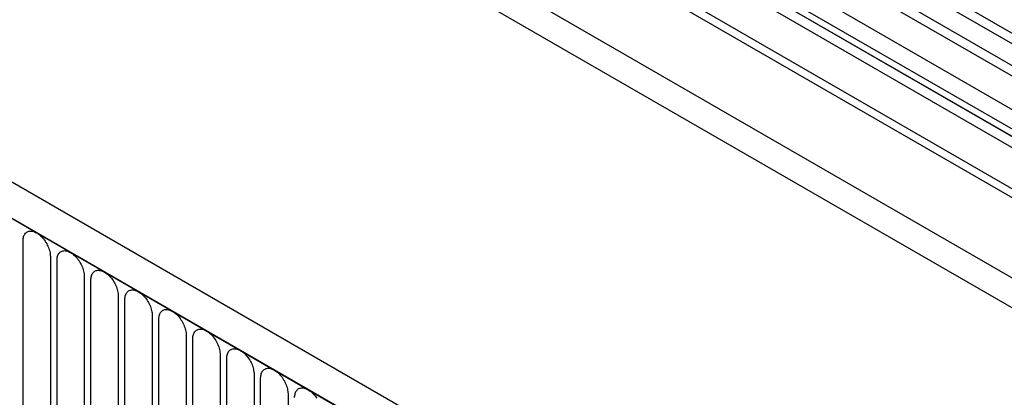
# Model space of a CAD drawing. Units: millimetres. Extents: x -1002 to 816, y 228 to 1531.
# Drawn here: x -755 to -641, y 622 to 666 of the extents above; entities that cross this region are included whole.
import ezdxf

# ---------------------------------------------------------------- set-up
doc = ezdxf.new("R2010")
doc.units = ezdxf.units.MM
doc.layers.add('132307', color=7, linetype='Continuous')

# ---------------------------------------------------------------- blocks, each defined once
blk = doc.blocks.new('1037902-M_004_ISO_view')
for p, q in [((434.9, -48.5), (-229.08, 334.8)), ((434.9, -47.46), (-228.89, 335.73)), ((-250.64, 334.55), (456.46, -73.65)), ((375.24, -79), (-330.46, 328.39)), ((373.03, -81.91), (-333.37, 325.88)), ((-333.02, 325.68), (372.67, -81.71)), ((434.74, -57.69), (-228.92, 325.44)), ((434.74, -57.69), (-228.92, 325.44)), ((306.71, 43.29), (-37.15, 241.8)), ((307.88, 43.83), (-35.99, 242.34)), ((304.65, 41.96), (-39.22, 240.47)), ((303.48, 41.42), (-40.38, 239.93)), ((301.11, 38.92), (-42.75, 237.43)), ((301.11, 36.65), (-42.75, 235.16)), ((301.63, 35.51), (-42.24, 234.02)), ((302.64, 34.92), (-41.23, 233.43)), ((302.81, 33.54), (-41.06, 232.05)), ((-93.6, 164.4), (-93.6, 185.63)), ((-90.44, 183.8), (-90.44, 162.57)), ((-89.67, 162.13), (-89.67, 183.36)), ((-86.52, 181.54), (-86.52, 160.31)), ((-85.75, 159.86), (-85.75, 181.09)), ((-82.59, 179.27), (-82.59, 158.04)), ((-81.83, 157.6), (-81.83, 178.83)), ((-78.67, 177.01), (-78.67, 155.78)), ((-77.9, 155.33), (-77.9, 176.56)), ((-74.74, 174.74), (-74.74, 153.51)), ((-73.98, 153.07), (-73.98, 174.3)), ((-70.82, 172.48), (-70.82, 151.25)), ((-70.05, 150.8), (-70.05, 172.03)), ((-66.9, 170.21), (-66.9, 148.98)), ((-66.13, 148.54), (-66.13, 169.77)), ((-62.97, 167.94), (-62.97, 146.71))]:
    blk.add_line(p, q)
at = {"flags": 128}
for points in [[(-93.6, 185.63), (-93.59, 185.76), (-93.58, 185.89), (-93.56, 186.01), (-93.53, 186.12), (-93.49, 186.23), (-93.44, 186.33), (-93.39, 186.41), (-93.32, 186.49), (-93.25, 186.56), (-93.18, 186.62), (-93.09, 186.67), (-93, 186.71), (-92.91, 186.73), (-92.81, 186.75), (-92.71, 186.75), (-92.6, 186.74), (-92.49, 186.72), (-92.37, 186.69), (-92.26, 186.65), (-92.14, 186.6), (-92.02, 186.54), (-91.9, 186.46), (-91.79, 186.38), (-91.67, 186.29), (-91.56, 186.19), (-91.44, 186.08), (-91.34, 185.96), (-91.23, 185.84), (-91.13, 185.71), (-91.04, 185.57), (-90.95, 185.43), (-90.86, 185.29), (-90.79, 185.14), (-90.72, 184.99), (-90.65, 184.84), (-90.6, 184.68), (-90.55, 184.53), (-90.51, 184.38), (-90.48, 184.23), (-90.46, 184.08), (-90.45, 183.94), (-90.44, 183.8)], [(-89.67, 183.36), (-89.67, 183.49), (-89.66, 183.62), (-89.64, 183.74), (-89.6, 183.86), (-89.57, 183.96), (-89.52, 184.06), (-89.46, 184.15), (-89.4, 184.23), (-89.33, 184.3), (-89.25, 184.36), (-89.17, 184.4), (-89.08, 184.44), (-88.99, 184.47), (-88.89, 184.48), (-88.78, 184.49), (-88.67, 184.48), (-88.56, 184.46), (-88.45, 184.43), (-88.33, 184.39), (-88.21, 184.33), (-88.1, 184.27), (-87.98, 184.2), (-87.86, 184.12), (-87.75, 184.02), (-87.63, 183.92), (-87.52, 183.81), (-87.41, 183.7), (-87.31, 183.57), (-87.21, 183.44), (-87.11, 183.31), (-87.02, 183.17), (-86.94, 183.02), (-86.86, 182.87), (-86.79, 182.72), (-86.73, 182.57), (-86.67, 182.42), (-86.63, 182.27), (-86.59, 182.12), (-86.56, 181.97), (-86.54, 181.82), (-86.52, 181.68), (-86.52, 181.54)], [(-85.75, 181.09), (-85.75, 181.23), (-85.73, 181.36), (-85.71, 181.48), (-85.68, 181.59), (-85.64, 181.7), (-85.59, 181.79), (-85.54, 181.88), (-85.48, 181.96), (-85.41, 182.03), (-85.33, 182.09), (-85.25, 182.14), (-85.16, 182.18), (-85.06, 182.2), (-84.96, 182.22), (-84.86, 182.22), (-84.75, 182.21), (-84.64, 182.19), (-84.52, 182.16), (-84.41, 182.12), (-84.29, 182.07), (-84.17, 182.01), (-84.05, 181.93), (-83.94, 181.85), (-83.82, 181.76), (-83.71, 181.66), (-83.6, 181.55), (-83.49, 181.43), (-83.38, 181.31), (-83.28, 181.18), (-83.19, 181.04), (-83.1, 180.9), (-83.01, 180.75), (-82.94, 180.61), (-82.87, 180.46), (-82.81, 180.31), (-82.75, 180.15), (-82.7, 180), (-82.66, 179.85), (-82.63, 179.7), (-82.61, 179.55), (-82.6, 179.41), (-82.59, 179.27)], [(-81.83, 178.83), (-81.82, 178.96), (-81.81, 179.09), (-81.79, 179.21), (-81.76, 179.33), (-81.72, 179.43), (-81.67, 179.53), (-81.61, 179.62), (-81.55, 179.7), (-81.48, 179.77), (-81.4, 179.83), (-81.32, 179.87), (-81.23, 179.91), (-81.14, 179.94), (-81.04, 179.95), (-80.93, 179.96), (-80.82, 179.95), (-80.71, 179.93), (-80.6, 179.9), (-80.48, 179.86), (-80.37, 179.8), (-80.25, 179.74), (-80.13, 179.67), (-80.01, 179.58), (-79.9, 179.49), (-79.78, 179.39), (-79.67, 179.28), (-79.56, 179.16), (-79.46, 179.04), (-79.36, 178.91), (-79.26, 178.77), (-79.17, 178.63), (-79.09, 178.49), (-79.01, 178.34), (-78.94, 178.19), (-78.88, 178.04), (-78.83, 177.89), (-78.78, 177.74), (-78.74, 177.58), (-78.71, 177.43), (-78.69, 177.29), (-78.67, 177.15), (-78.67, 177.01)], [(-77.9, 176.56), (-77.9, 176.7), (-77.88, 176.82), (-77.86, 176.95), (-77.83, 177.06), (-77.79, 177.17), (-77.75, 177.26), (-77.69, 177.35), (-77.63, 177.43), (-77.56, 177.5), (-77.48, 177.56), (-77.4, 177.61), (-77.31, 177.65), (-77.21, 177.67), (-77.11, 177.69), (-77.01, 177.69), (-76.9, 177.68), (-76.79, 177.66), (-76.67, 177.63), (-76.56, 177.59), (-76.44, 177.54), (-76.32, 177.47), (-76.21, 177.4), (-76.09, 177.32), (-75.97, 177.23), (-75.86, 177.13), (-75.75, 177.02), (-75.64, 176.9), (-75.53, 176.77), (-75.43, 176.64), (-75.34, 176.51), (-75.25, 176.37), (-75.17, 176.22), (-75.09, 176.08), (-75.02, 175.93), (-74.96, 175.77), (-74.9, 175.62), (-74.85, 175.47), (-74.81, 175.32), (-74.78, 175.17), (-74.76, 175.02), (-74.75, 174.88), (-74.74, 174.74)], [(-73.98, 174.3), (-73.97, 174.43), (-73.96, 174.56), (-73.94, 174.68), (-73.91, 174.79), (-73.87, 174.9), (-73.82, 175), (-73.77, 175.09), (-73.7, 175.17), (-73.63, 175.24), (-73.56, 175.29), (-73.47, 175.34), (-73.38, 175.38), (-73.29, 175.41), (-73.19, 175.42), (-73.08, 175.42), (-72.98, 175.42), (-72.86, 175.4), (-72.75, 175.37), (-72.63, 175.32), (-72.52, 175.27), (-72.4, 175.21), (-72.28, 175.14), (-72.16, 175.05), (-72.05, 174.96), (-71.93, 174.86), (-71.82, 174.75), (-71.71, 174.63), (-71.61, 174.51), (-71.51, 174.38), (-71.41, 174.24), (-71.33, 174.1), (-71.24, 173.96), (-71.16, 173.81), (-71.09, 173.66), (-71.03, 173.51), (-70.98, 173.36), (-70.93, 173.2), (-70.89, 173.05), (-70.86, 172.9), (-70.84, 172.76), (-70.82, 172.61), (-70.82, 172.48)], [(-70.05, 172.03), (-70.05, 172.17), (-70.03, 172.29), (-70.01, 172.41), (-69.98, 172.53), (-69.94, 172.64), (-69.9, 172.73), (-69.84, 172.82), (-69.78, 172.9), (-69.71, 172.97), (-69.63, 173.03), (-69.55, 173.08), (-69.46, 173.11), (-69.36, 173.14), (-69.26, 173.16), (-69.16, 173.16), (-69.05, 173.15), (-68.94, 173.13), (-68.83, 173.1), (-68.71, 173.06), (-68.59, 173.01), (-68.47, 172.94), (-68.36, 172.87), (-68.24, 172.79), (-68.12, 172.7), (-68.01, 172.59), (-67.9, 172.48), (-67.79, 172.37), (-67.68, 172.24), (-67.59, 172.11), (-67.49, 171.98), (-67.4, 171.84), (-67.32, 171.69), (-67.24, 171.55), (-67.17, 171.39), (-67.11, 171.24), (-67.05, 171.09), (-67, 170.94), (-66.97, 170.79), (-66.94, 170.64), (-66.91, 170.49), (-66.9, 170.35), (-66.9, 170.21)], [(-66.13, 169.77), (-66.12, 169.9), (-66.11, 170.03), (-66.09, 170.15), (-66.06, 170.26), (-66.02, 170.37), (-65.97, 170.47), (-65.92, 170.56), (-65.85, 170.64), (-65.78, 170.7), (-65.71, 170.76), (-65.62, 170.81), (-65.53, 170.85), (-65.44, 170.87), (-65.34, 170.89), (-65.23, 170.89), (-65.13, 170.89), (-65.01, 170.87), (-64.9, 170.84), (-64.78, 170.79), (-64.67, 170.74), (-64.55, 170.68), (-64.43, 170.6), (-64.31, 170.52), (-64.2, 170.43), (-64.08, 170.33), (-63.97, 170.22), (-63.86, 170.1), (-63.76, 169.98), (-63.66, 169.85), (-63.57, 169.71), (-63.48, 169.57), (-63.39, 169.43), (-63.32, 169.28), (-63.25, 169.13), (-63.18, 168.98), (-63.13, 168.83), (-63.08, 168.67), (-63.04, 168.52), (-63.01, 168.37), (-62.99, 168.23), (-62.98, 168.08), (-62.97, 167.94)], [(-62.2, 167.5), (-62.2, 167.63), (-62.19, 167.76), (-62.16, 167.88), (-62.13, 168), (-62.09, 168.1), (-62.05, 168.2), (-61.99, 168.29), (-61.93, 168.37), (-61.86, 168.44), (-61.78, 168.5), (-61.7, 168.55), (-61.61, 168.58), (-61.51, 168.61), (-61.41, 168.62), (-61.31, 168.63), (-61.2, 168.62), (-61.09, 168.6), (-60.98, 168.57), (-60.86, 168.53), (-60.74, 168.48), (-60.63, 168.41), (-60.51, 168.34), (-60.39, 168.26), (-60.27, 168.16), (-60.16, 168.06), (-60.05, 167.95), (-59.94, 167.84), (-59.84, 167.71), (-59.74, 167.58), (-59.64, 167.45)]]:
    blk.add_lwpolyline(points, dxfattribs=at)

msp = doc.modelspace()

# ---------------------------------------------------------------- block references
at = {"layer": '132307'}
msp.add_blockref('1037902-M_004_ISO_view', (-660.947, 454.334), dxfattribs=at)

doc.saveas('drawing.dxf')
